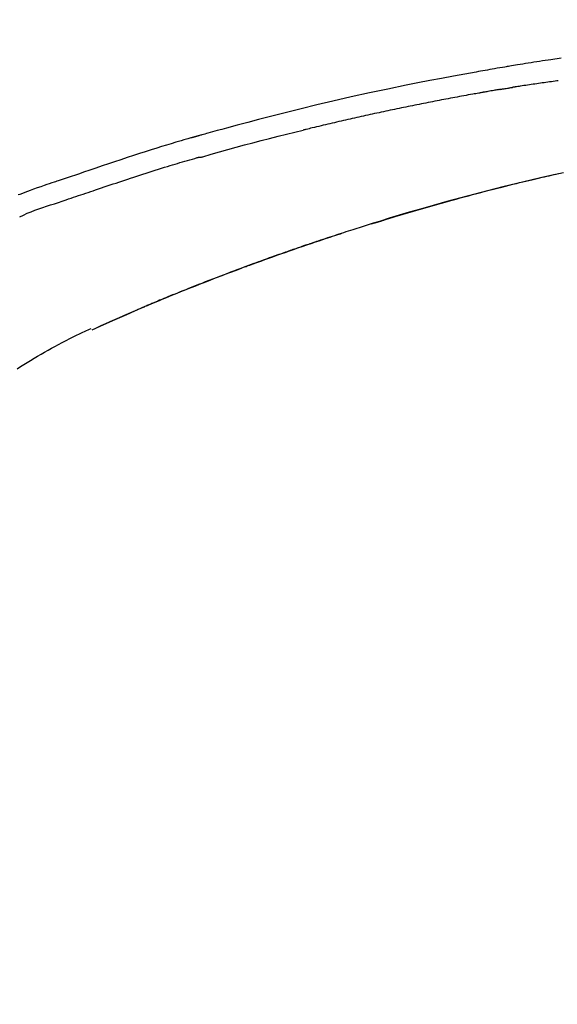
# Model space of a CAD drawing. Extents: x 28111 to 54233, y 210 to 8610.
# Drawn here: x 45783 to 45823, y 3035 to 3107 of the extents above; entities that cross this region are included whole.
import ezdxf

# ---------------------------------------------------------------- set-up
doc = ezdxf.new("R2010")
doc.units = 0
doc.header["$LTSCALE"] = 50
doc.header["$MEASUREMENT"] = 0
doc.layers.get('0').update_dxf_attribs({"linetype": 'CONTINUOUS'})
doc.layers.add('150-機器', color=8, linetype='CONTINUOUS')
doc.layers.add('166-寸法B', color=11, linetype='CONTINUOUS')
doc.styles.add('KH001', font='txt')
doc.dimstyles.new('KH1xx030', dxfattribs={"dimscale": 30, "dimtxt": 2, "dimasz": 0.6, "dimexe": 0.3, "dimexo": 1.2, "dimgap": 0.5, "dimtad": 3, "dimdec": 1, "dimdsep": 46, "dimlunit": 6, "dimtxsty": 'KH001', "dimblk": 'DOT', "dimcen": 1, "dimdle": 1, "dimclrd": 256, "dimclre": 256, "dimclrt": 256, "dimadec": 0, "dimazin": 0, "dimtfac": 1, "dimtdec": 1, "dimtix": 1, "dimtmove": 2, "dimatfit": 3, "dimldrblk": 'CLOSEDBLANK', "dimfxl": 1, "dimtolj": 1, "dimtzin": 0, "dimlwd": -1, "dimlwe": -1, "dimarcsym": 0})

# ---------------------------------------------------------------- blocks, each defined once
blk = doc.blocks.new('_Dot')
at = {"color": 0, "linetype": 'ByBlock', "lineweight": -2}
blk.add_line((-0.5, 0), (-1, 0), dxfattribs=at)
at = {"color": 0, "linetype": 'ByBlock', "const_width": 0.5}
blk.add_lwpolyline([(-0.25, 0, 1), (0.25, 0, 1)], format="xyb", close=True, dxfattribs=at)
blk = doc.blocks.new('*D89')
at = {"layer": '166-寸法B', "transparency": 16777216}
for p, q in [((45665.026, 3174.321), (45665.026, 3259.452)), ((47225.026, 2946.045), (47225.026, 3259.452)), ((45683.026, 3250.452), (47207.026, 3250.452))]:
    blk.add_line(p, q, dxfattribs=at)
at = {"layer": '166-寸法B', "transparency": 16777216, "xscale": 18, "yscale": 18, "zscale": 18, "rotation": 180}
blk.add_blockref('_Dot', (45665.026, 3250.452), dxfattribs=at)
at = {"layer": '166-寸法B', "transparency": 16777216, "xscale": 18, "yscale": 18, "zscale": 18}
blk.add_blockref('_Dot', (47225.026, 3250.452), dxfattribs=at)
at = {"layer": '166-寸法B', "transparency": 16777216, "insert": (46445.026, 3299.259), "char_height": 60, "attachment_point": 5, "style": 'KH001'}
blk.add_mtext('\\A1;1,560', dxfattribs=at)
blk = doc.blocks.new('_ClosedBlank')
at = {"color": 0, "linetype": 'ByBlock', "lineweight": -2}
for p, q in [((-1, 0.1667), (0, 0)), ((-1, 0.1667), (-1, -0.1667)), ((0, 0), (-1, -0.1667))]:
    blk.add_line(p, q, dxfattribs=at)
blk = doc.blocks.new('*D138')
at = {"layer": '166-寸法B', "transparency": 16777216}
for p, q in [((45665.026, 2931.115), (45665.026, 3164.434)), ((46315.026, 2931.115), (46315.026, 3164.434)), ((46297.026, 3155.434), (45683.026, 3155.434))]:
    blk.add_line(p, q, dxfattribs=at)
at = {"layer": '166-寸法B', "transparency": 16777216, "xscale": 18, "yscale": 18, "zscale": 18, "rotation": 180}
blk.add_blockref('_Dot', (45665.026, 3155.434), dxfattribs=at)
at = {"layer": '166-寸法B', "transparency": 16777216, "xscale": 18, "yscale": 18, "zscale": 18}
blk.add_blockref('_Dot', (46315.026, 3155.434), dxfattribs=at)
at = {"layer": '166-寸法B', "transparency": 16777216, "insert": (45990.026, 3200.434), "char_height": 60, "attachment_point": 5, "style": 'KH001'}
blk.add_mtext('\\A1;650', dxfattribs=at)

msp = doc.modelspace()

# ---------------------------------------------------------------- linework, layer by layer
at = {"layer": '150-機器', "color": 13, "linetype": 'Continuous'}
msp.add_line((45788.25, 3084.434), (45788.255, 3084.436), dxfattribs=at)
for points in [[(45822.938, 3104.527), (45822.183, 3104.413), (45821.974, 3104.382), (45821.765, 3104.35), (45821.556, 3104.318), (45821.347, 3104.286), (45821.138, 3104.254), (45820.929, 3104.221), (45820.719, 3104.188), (45820.51, 3104.155), (45820.31, 3104.122), (45820.11, 3104.09), (45819.909, 3104.058), (45819.709, 3104.025), (45819.565, 3104.001), (45819.422, 3103.977), (45819.278, 3103.953), (45819.135, 3103.929), (45819.048, 3103.914), (45818.961, 3103.899), (45818.874, 3103.885), (45818.787, 3103.87), (45818.597, 3103.838), (45818.406, 3103.805), (45818.215, 3103.773), (45818.025, 3103.74), (45817.847, 3103.709), (45817.67, 3103.678), (45817.493, 3103.647), (45817.315, 3103.616), (45817.151, 3103.586), (45816.987, 3103.557), (45816.822, 3103.527), (45816.658, 3103.497)], [(45816.665, 3103.496), (45816.242, 3103.42), (45815.819, 3103.345), (45815.396, 3103.268), (45814.974, 3103.192), (45814.098, 3103.029), (45813.223, 3102.863), (45812.349, 3102.693), (45811.475, 3102.519), (45810.119, 3102.241), (45808.766, 3101.951), (45807.414, 3101.652), (45806.065, 3101.344), (45804.884, 3101.067), (45803.705, 3100.783), (45802.528, 3100.491), (45801.353, 3100.192), (45800.562, 3099.987), (45799.772, 3099.778), (45798.983, 3099.566), (45798.195, 3099.352), (45797.85, 3099.258), (45797.506, 3099.163), (45797.162, 3099.068), (45796.818, 3098.973), (45796.706, 3098.942), (45796.595, 3098.911), (45796.484, 3098.88), (45796.373, 3098.849), (45796.317, 3098.834), (45796.261, 3098.818), (45796.205, 3098.802), (45796.149, 3098.787), (45796.123, 3098.78), (45796.097, 3098.772), (45796.071, 3098.765), (45796.045, 3098.758), (45796.034, 3098.755), (45796.024, 3098.751), (45796.013, 3098.748), (45796.002, 3098.745), (45795.998, 3098.744), (45795.995, 3098.743), (45795.991, 3098.742), (45795.988, 3098.741), (45795.986, 3098.741), (45795.984, 3098.74), (45795.983, 3098.74), (45795.981, 3098.74), (45795.977, 3098.739), (45795.974, 3098.737), (45795.97, 3098.736), (45795.966, 3098.735), (45795.941, 3098.729), (45795.917, 3098.722), (45795.892, 3098.715), (45795.868, 3098.708), (45795.837, 3098.699), (45795.807, 3098.691), (45795.776, 3098.683), (45795.746, 3098.674), (45795.715, 3098.665), (45795.684, 3098.657), (45795.653, 3098.648), (45795.622, 3098.64), (45795.613, 3098.637), (45795.604, 3098.634), (45795.595, 3098.632), (45795.585, 3098.629), (45795.584, 3098.629), (45795.583, 3098.628), (45795.582, 3098.628), (45795.581, 3098.628), (45795.579, 3098.627), (45795.578, 3098.627), (45795.577, 3098.627), (45795.576, 3098.627), (45795.575, 3098.626), (45795.574, 3098.626), (45795.573, 3098.626), (45795.572, 3098.625), (45795.571, 3098.625), (45795.57, 3098.625), (45795.568, 3098.624), (45795.567, 3098.624), (45795.566, 3098.624), (45795.565, 3098.623), (45795.564, 3098.623), (45795.563, 3098.623), (45795.562, 3098.622), (45795.561, 3098.622), (45795.56, 3098.622), (45795.559, 3098.622), (45795.48, 3098.599), (45795.401, 3098.577), (45795.322, 3098.555), (45795.243, 3098.533), (45795.044, 3098.476), (45794.845, 3098.418), (45794.647, 3098.36), (45794.448, 3098.302), (45794.095, 3098.197), (45793.743, 3098.09), (45793.39, 3097.983), (45793.039, 3097.873), (45792.609, 3097.738), (45792.18, 3097.602), (45791.752, 3097.464), (45791.324, 3097.325), (45790.856, 3097.171), (45790.388, 3097.016), (45789.92, 3096.861), (45789.453, 3096.704), (45788.994, 3096.549), (45788.535, 3096.393), (45788.075, 3096.238), (45787.616, 3096.082), (45787.314, 3095.98), (45787.013, 3095.878), (45786.711, 3095.776), (45786.409, 3095.674), (45786.264, 3095.625), (45786.118, 3095.576), (45785.973, 3095.527), (45785.828, 3095.478)], [(45818.396, 3102.21), (45818.423, 3102.214), (45818.45, 3102.219), (45818.477, 3102.223), (45818.504, 3102.228), (45818.558, 3102.237), (45818.613, 3102.246), (45818.667, 3102.255), (45818.721, 3102.264), (45818.802, 3102.278), (45818.884, 3102.291), (45818.965, 3102.304), (45819.047, 3102.317), (45819.101, 3102.326), (45819.155, 3102.335), (45819.21, 3102.343), (45819.264, 3102.352), (45819.291, 3102.356), (45819.318, 3102.36), (45819.346, 3102.364), (45819.373, 3102.369)], [(45822.72, 3102.849), (45822.629, 3102.838), (45822.493, 3102.82), (45822.358, 3102.801), (45822.222, 3102.783), (45822.086, 3102.764), (45821.95, 3102.746), (45821.814, 3102.727), (45821.679, 3102.708), (45821.543, 3102.69), (45821.407, 3102.67), (45821.271, 3102.651), (45821.136, 3102.632), (45821, 3102.612), (45820.864, 3102.593), (45820.729, 3102.573), (45820.593, 3102.553), (45820.457, 3102.533), (45820.322, 3102.513), (45820.186, 3102.493), (45820.051, 3102.473), (45819.915, 3102.452), (45819.825, 3102.438), (45819.734, 3102.424), (45819.644, 3102.41), (45819.553, 3102.396), (45819.508, 3102.39), (45819.463, 3102.383), (45819.418, 3102.376), (45819.373, 3102.369)], [(45817.068, 3101.976), (45817.013, 3101.966), (45816.958, 3101.956), (45816.903, 3101.947), (45816.848, 3101.937), (45816.738, 3101.918), (45816.628, 3101.898), (45816.517, 3101.879), (45816.407, 3101.859), (45816.242, 3101.83), (45816.077, 3101.8), (45815.912, 3101.77), (45815.746, 3101.74), (45815.581, 3101.709), (45815.416, 3101.679), (45815.251, 3101.648), (45815.086, 3101.618), (45814.921, 3101.587), (45814.755, 3101.556), (45814.59, 3101.525), (45814.425, 3101.494), (45814.26, 3101.463), (45814.095, 3101.431), (45813.93, 3101.399), (45813.764, 3101.368), (45813.599, 3101.336), (45813.434, 3101.304), (45813.269, 3101.271), (45813.104, 3101.239), (45812.939, 3101.207), (45812.774, 3101.174), (45812.609, 3101.141), (45812.443, 3101.108), (45812.278, 3101.075), (45812.113, 3101.042), (45811.948, 3101.009), (45811.783, 3100.975), (45811.618, 3100.942), (45811.453, 3100.908), (45811.288, 3100.874), (45811.123, 3100.84), (45810.958, 3100.806), (45810.793, 3100.771), (45810.628, 3100.737), (45810.463, 3100.702), (45810.298, 3100.668), (45810.132, 3100.633), (45809.967, 3100.598), (45809.802, 3100.562), (45809.637, 3100.527), (45809.472, 3100.492), (45809.307, 3100.456), (45809.142, 3100.42), (45808.977, 3100.384), (45808.812, 3100.348), (45808.647, 3100.312), (45808.482, 3100.276), (45808.317, 3100.239), (45808.153, 3100.203), (45807.988, 3100.166), (45807.823, 3100.129), (45807.658, 3100.092), (45807.493, 3100.055), (45807.328, 3100.018), (45807.163, 3099.98), (45806.998, 3099.943), (45806.833, 3099.905), (45806.668, 3099.867), (45806.503, 3099.829), (45806.338, 3099.791), (45806.173, 3099.752), (45806.009, 3099.714), (45805.844, 3099.675), (45805.679, 3099.637), (45805.514, 3099.598), (45805.349, 3099.559), (45805.184, 3099.52), (45805.019, 3099.48), (45804.854, 3099.441), (45804.69, 3099.401), (45804.525, 3099.362), (45804.415, 3099.335), (45804.305, 3099.308), (45804.195, 3099.281), (45804.086, 3099.254), (45804.031, 3099.241), (45803.976, 3099.228), (45803.921, 3099.214), (45803.866, 3099.201)], [(45818.395, 3102.209), (45818.36, 3102.203), (45818.325, 3102.197), (45818.29, 3102.191), (45818.255, 3102.185), (45818.183, 3102.173), (45818.111, 3102.161), (45818.039, 3102.149), (45817.968, 3102.136), (45817.857, 3102.117), (45817.746, 3102.098), (45817.636, 3102.078), (45817.525, 3102.058), (45817.45, 3102.045), (45817.374, 3102.031), (45817.299, 3102.017), (45817.223, 3102.004), (45817.184, 3101.997), (45817.146, 3101.99), (45817.107, 3101.983), (45817.068, 3101.976)], [(45796.411, 3097.226), (45796.415, 3097.227), (45796.418, 3097.228), (45796.421, 3097.228), (45796.424, 3097.229), (45796.427, 3097.23), (45796.43, 3097.231), (45796.433, 3097.231), (45796.436, 3097.232), (45796.439, 3097.233), (45796.442, 3097.234), (45796.445, 3097.235), (45796.448, 3097.236), (45797.062, 3097.414), (45797.678, 3097.591), (45798.293, 3097.765), (45798.91, 3097.937), (45799.526, 3098.107), (45800.144, 3098.272), (45800.763, 3098.434), (45801.383, 3098.592), (45802.003, 3098.747), (45802.623, 3098.9), (45803.244, 3099.051), (45803.866, 3099.201)], [(45786.332, 3094.05), (45786.513, 3094.111), (45786.695, 3094.172), (45786.876, 3094.232), (45787.058, 3094.293), (45787.239, 3094.355), (45787.421, 3094.416), (45787.602, 3094.477), (45787.783, 3094.538), (45787.965, 3094.599), (45788.146, 3094.66), (45788.327, 3094.721), (45788.508, 3094.782), (45788.724, 3094.855), (45788.94, 3094.927), (45789.156, 3095), (45789.373, 3095.073), (45789.588, 3095.146), (45789.804, 3095.218), (45790.02, 3095.29), (45790.236, 3095.362), (45790.452, 3095.434), (45790.668, 3095.504), (45790.884, 3095.575), (45791.1, 3095.646), (45791.328, 3095.721), (45791.556, 3095.796), (45791.784, 3095.871), (45792.012, 3095.946), (45792.24, 3096.02), (45792.468, 3096.094), (45792.697, 3096.167), (45792.925, 3096.239), (45793.153, 3096.31), (45793.382, 3096.38), (45793.611, 3096.45), (45793.84, 3096.52), (45794.022, 3096.576), (45794.204, 3096.633), (45794.386, 3096.689), (45794.568, 3096.744), (45794.75, 3096.799), (45794.933, 3096.854), (45795.115, 3096.908), (45795.298, 3096.961), (45795.481, 3097.011), (45795.665, 3097.058), (45795.849, 3097.109), (45796.031, 3097.167), (45796.062, 3097.178), (45796.093, 3097.188), (45796.123, 3097.197), (45796.155, 3097.202), (45796.187, 3097.202), (45796.22, 3097.2), (45796.253, 3097.198), (45796.286, 3097.198), (45796.318, 3097.202), (45796.349, 3097.208), (45796.38, 3097.217), (45796.411, 3097.226)], [(45823.114, 3096.046), (45822.311, 3095.869), (45821.51, 3095.687), (45820.71, 3095.501), (45819.669, 3095.253), (45818.631, 3094.997), (45817.594, 3094.735), (45816.558, 3094.467), (45815.527, 3094.194), (45814.498, 3093.915), (45813.47, 3093.63), (45812.444, 3093.337), (45811.706, 3093.122), (45810.969, 3092.902), (45810.232, 3092.68), (45809.497, 3092.453), (45809.046, 3092.312), (45808.595, 3092.171), (45808.144, 3092.028), (45807.694, 3091.885), (45807.525, 3091.831), (45807.356, 3091.777), (45807.186, 3091.723), (45807.017, 3091.669), (45806.848, 3091.614), (45806.678, 3091.559), (45806.509, 3091.504), (45806.34, 3091.449), (45806.17, 3091.394), (45806, 3091.338), (45805.831, 3091.283), (45805.661, 3091.227), (45805.491, 3091.17), (45805.321, 3091.114), (45805.151, 3091.057), (45804.982, 3091.001), (45804.848, 3090.956), (45804.715, 3090.911), (45804.582, 3090.866), (45804.448, 3090.821), (45804.347, 3090.787), (45804.246, 3090.752), (45804.145, 3090.718), (45804.044, 3090.684), (45803.971, 3090.659), (45803.898, 3090.634), (45803.825, 3090.609), (45803.752, 3090.584), (45803.666, 3090.554), (45803.58, 3090.525), (45803.494, 3090.495), (45803.408, 3090.465), (45803.308, 3090.431), (45803.209, 3090.397), (45803.11, 3090.362), (45803.011, 3090.328), (45802.899, 3090.289), (45802.787, 3090.25), (45802.674, 3090.211), (45802.562, 3090.171), (45802.437, 3090.127), (45802.312, 3090.083), (45802.187, 3090.039), (45802.062, 3089.995), (45801.924, 3089.946), (45801.786, 3089.897), (45801.648, 3089.848), (45801.51, 3089.799), (45801.359, 3089.745), (45801.208, 3089.69), (45801.057, 3089.636), (45800.906, 3089.582), (45800.733, 3089.519), (45800.561, 3089.457), (45800.389, 3089.394), (45800.217, 3089.331), (45800.016, 3089.258), (45799.816, 3089.184), (45799.616, 3089.11), (45799.416, 3089.036), (45799.182, 3088.949), (45798.948, 3088.861), (45798.714, 3088.774), (45798.48, 3088.685), (45798.214, 3088.585), (45797.947, 3088.484), (45797.682, 3088.382), (45797.416, 3088.28), (45797.151, 3088.178), (45796.886, 3088.075), (45796.622, 3087.972), (45796.357, 3087.868), (45796.113, 3087.772), (45795.869, 3087.676), (45795.625, 3087.579), (45795.382, 3087.482), (45795.178, 3087.4), (45794.973, 3087.318), (45794.769, 3087.236), (45794.566, 3087.154), (45794.387, 3087.081), (45794.209, 3087.009), (45794.032, 3086.936), (45793.854, 3086.864), (45793.702, 3086.801), (45793.55, 3086.739), (45793.398, 3086.676), (45793.246, 3086.613), (45793.12, 3086.561), (45792.994, 3086.508), (45792.867, 3086.456), (45792.741, 3086.403), (45792.666, 3086.372), (45792.591, 3086.34), (45792.515, 3086.308), (45792.44, 3086.277), (45792.406, 3086.263), (45792.373, 3086.249), (45792.339, 3086.234), (45792.306, 3086.22)], [(45808.931, 3092.272), (45808.998, 3092.293), (45809.065, 3092.313), (45809.132, 3092.334), (45809.198, 3092.355), (45809.349, 3092.401), (45809.499, 3092.448), (45809.649, 3092.494), (45809.8, 3092.54), (45810.036, 3092.612), (45810.272, 3092.684), (45810.509, 3092.756), (45810.745, 3092.827), (45811, 3092.904), (45811.254, 3092.98), (45811.509, 3093.056), (45811.764, 3093.131), (45812.021, 3093.207), (45812.278, 3093.282), (45812.536, 3093.357), (45812.793, 3093.432), (45813.053, 3093.507), (45813.313, 3093.582), (45813.573, 3093.656), (45813.833, 3093.73), (45814.096, 3093.804), (45814.359, 3093.878), (45814.622, 3093.951), (45814.884, 3094.024), (45815.183, 3094.107), (45815.482, 3094.188), (45815.781, 3094.27), (45816.081, 3094.351), (45816.39, 3094.433), (45816.7, 3094.516), (45817.01, 3094.597), (45817.32, 3094.678), (45817.627, 3094.758), (45817.935, 3094.837), (45818.242, 3094.916), (45818.55, 3094.994), (45818.822, 3095.062), (45819.093, 3095.13), (45819.365, 3095.197), (45819.637, 3095.264), (45819.868, 3095.32), (45820.098, 3095.376), (45820.329, 3095.431), (45820.56, 3095.486), (45820.762, 3095.534), (45820.965, 3095.581), (45821.167, 3095.628), (45821.369, 3095.675), (45821.542, 3095.715), (45821.715, 3095.755), (45821.888, 3095.794), (45822.061, 3095.833), (45822.235, 3095.873), (45822.41, 3095.912), (45822.584, 3095.951), (45822.758, 3095.989)], [(45785.824, 3095.48), (45785.731, 3095.449), (45785.638, 3095.418), (45785.544, 3095.387), (45785.451, 3095.356), (45785.266, 3095.294), (45785.082, 3095.231), (45784.898, 3095.168), (45784.714, 3095.105), (45784.449, 3095.014), (45784.185, 3094.923), (45783.922, 3094.831), (45783.659, 3094.737), (45783.47, 3094.667), (45783.28, 3094.596), (45783.092, 3094.524), (45782.903, 3094.452), (45782.786, 3094.406)], [(45785.83, 3095.475), (45785.829, 3095.476), (45785.828, 3095.478), (45785.827, 3095.48), (45785.826, 3095.482)], [(45782.897, 3092.798), (45783.176, 3092.924), (45783.457, 3093.049), (45783.739, 3093.168), (45784.025, 3093.281), (45784.311, 3093.383), (45784.6, 3093.479), (45784.89, 3093.572), (45785.18, 3093.664), (45785.469, 3093.758), (45785.757, 3093.854), (45786.044, 3093.952), (45786.332, 3094.05)], [(45809.272, 3092.377), (45809.291, 3092.383), (45809.31, 3092.389), (45809.329, 3092.394), (45809.347, 3092.4), (45809.366, 3092.406), (45809.385, 3092.412), (45809.404, 3092.418), (45809.423, 3092.423), (45809.441, 3092.429), (45809.46, 3092.435), (45809.479, 3092.441), (45809.498, 3092.446)], [(45809.478, 3092.44), (45809.507, 3092.449), (45809.536, 3092.458), (45809.566, 3092.467), (45809.595, 3092.476), (45809.624, 3092.485), (45809.653, 3092.494), (45809.682, 3092.503), (45809.712, 3092.512), (45809.741, 3092.521), (45809.77, 3092.53), (45809.799, 3092.539), (45809.829, 3092.548)], [(45799.601, 3089.104), (45799.622, 3089.112), (45799.643, 3089.12), (45799.665, 3089.127), (45799.686, 3089.135), (45799.802, 3089.178), (45799.919, 3089.221), (45800.035, 3089.264), (45800.152, 3089.307), (45800.368, 3089.387), (45800.584, 3089.466), (45800.801, 3089.545), (45801.017, 3089.623), (45801.316, 3089.731), (45801.616, 3089.838), (45801.916, 3089.945), (45802.216, 3090.051), (45802.529, 3090.161), (45802.842, 3090.271), (45803.155, 3090.38), (45803.469, 3090.488), (45803.796, 3090.6), (45804.123, 3090.712), (45804.45, 3090.823), (45804.777, 3090.934), (45805.05, 3091.025), (45805.322, 3091.115), (45805.595, 3091.206), (45805.868, 3091.295), (45806.031, 3091.349), (45806.195, 3091.402), (45806.358, 3091.455), (45806.522, 3091.508), (45806.572, 3091.524), (45806.621, 3091.54), (45806.671, 3091.557), (45806.721, 3091.573)], [(45792.295, 3086.216), (45792.39, 3086.255), (45792.485, 3086.295), (45792.579, 3086.335), (45792.674, 3086.374), (45792.862, 3086.453), (45793.05, 3086.532), (45793.237, 3086.61), (45793.425, 3086.689), (45793.705, 3086.804), (45793.985, 3086.919), (45794.265, 3087.032), (45794.545, 3087.146), (45794.82, 3087.257), (45795.095, 3087.367), (45795.37, 3087.477), (45795.645, 3087.587), (45795.915, 3087.694), (45796.185, 3087.801), (45796.455, 3087.907), (45796.725, 3088.012), (45796.99, 3088.115), (45797.256, 3088.218), (45797.521, 3088.32), (45797.786, 3088.422), (45798.005, 3088.505), (45798.223, 3088.588), (45798.442, 3088.671), (45798.66, 3088.753), (45798.79, 3088.802), (45798.92, 3088.851), (45799.05, 3088.899), (45799.181, 3088.948), (45799.224, 3088.964), (45799.267, 3088.98), (45799.31, 3088.996), (45799.354, 3089.012)], [(45788.25, 3084.434), (45788.586, 3084.587), (45788.922, 3084.741), (45789.258, 3084.894), (45789.594, 3085.047), (45789.93, 3085.199), (45790.267, 3085.35), (45790.605, 3085.5), (45790.943, 3085.647), (45791.283, 3085.793), (45791.624, 3085.936), (45791.965, 3086.079), (45792.306, 3086.22)], [(45788.255, 3084.436), (45789.111, 3084.816), (45789.968, 3085.196), (45790.825, 3085.576), (45791.682, 3085.956)], [(45791.542, 3085.896), (45791.606, 3085.923), (45791.67, 3085.951), (45791.734, 3085.978), (45791.799, 3086.006), (45791.863, 3086.033), (45791.927, 3086.061), (45791.991, 3086.088), (45792.055, 3086.115), (45792.12, 3086.142), (45792.184, 3086.169), (45792.248, 3086.196), (45792.313, 3086.223)], [(45792.306, 3086.22), (45792.303, 3086.219), (45792.301, 3086.218), (45792.298, 3086.217), (45792.295, 3086.216)], [(45782.713, 3081.553), (45782.959, 3081.71), (45783.207, 3081.866), (45783.455, 3082.02), (45783.705, 3082.172), (45783.962, 3082.327), (45784.221, 3082.48), (45784.48, 3082.632), (45784.741, 3082.782), (45784.995, 3082.926), (45785.251, 3083.068), (45785.507, 3083.209), (45785.764, 3083.348), (45786.046, 3083.498), (45786.329, 3083.646), (45786.613, 3083.791), (45786.899, 3083.934), (45787.105, 3084.035), (45787.312, 3084.134), (45787.52, 3084.232), (45787.728, 3084.329), (45787.84, 3084.381), (45787.952, 3084.432), (45788.064, 3084.483), (45788.176, 3084.534)]]:
    msp.add_lwpolyline(points, dxfattribs=at)

# ---------------------------------------------------------------- dimensions: what is measured, and where the dimension line sits
at = {"layer": '166-寸法B'}
for base, p1, p2, picture, middle in [((47225.026, 3250.452), (45665.026, 3138.321), (47225.026, 2910.045), '*D89', (46445.026, 3299.259)), ((45665.026, 3155.434), (46315.026, 2895.115), (45665.026, 2895.115), '*D138', (45990.026, 3200.434))]:
    dim = msp.add_linear_dim(base=base, p1=p1, p2=p2, dimstyle='KH1xx030', dxfattribs=at)
    dim.commit()
    dim.dimension.update_dxf_attribs({"geometry": picture, "text_midpoint": middle})

doc.saveas('drawing.dxf')
